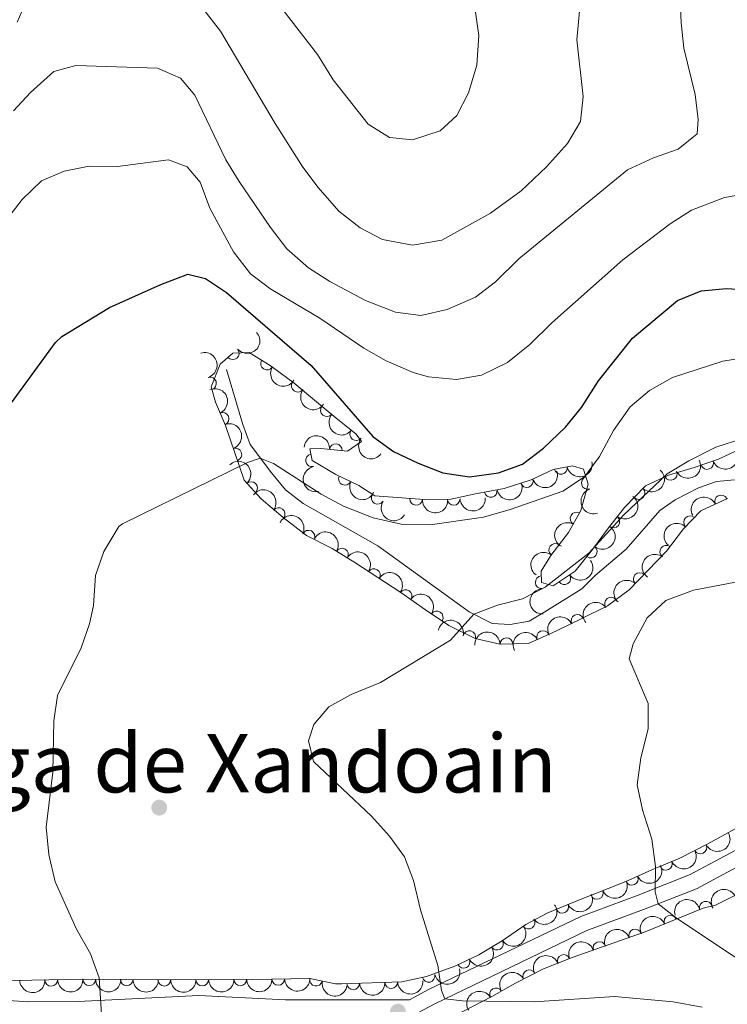
# Model space of a CAD drawing. Units: metres. Extents: x 634707 to 641620, y 734582 to 739345.
# Drawn here: x 636830 to 636970, y 736419 to 736613 of the extents above; entities that cross this region are included whole.
import ezdxf
from ezdxf.enums import TextEntityAlignment as Align

# ---------------------------------------------------------------- set-up
doc = ezdxf.new("R2010")
doc.units = ezdxf.units.M
doc.header["$MEASUREMENT"] = 0
doc.linetypes.add('DGN Style 3', pattern=[107.98422129908259, 77.13158664220185, -30.85263465688074])
for name, color, linetype, lineweight in [('Entidades rústicas y varios', 7, 'Continuous', 5), ('Relieve y altimetría', 7, 'Continuous', 5), ('Textos de rotulación', 7, 'Continuous', 5), ('Viales y ferrocarril', 7, 'Continuous', 5)]:
    doc.layers.add(name, color=color, linetype=linetype, lineweight=lineweight)
doc.styles.add('Style-Times New Roman', font='txt')

# ---------------------------------------------------------------- blocks, each defined once
blk = doc.blocks.new('5PATER')
at = {"layer": 'Relieve y altimetría', "linetype": 'Continuous', "lineweight": 5}
h = blk.add_hatch(color=250, dxfattribs=at)
edge = h.paths.add_edge_path()
edge.add_ellipse((0, 0), major_axis=(-1.095731442945027, -1.110710700472634), ratio=0.9994222409660319, start_angle=0, end_angle=360)
blk = doc.blocks.new('5PERFI')
at = {"layer": 'Relieve y altimetría', "linetype": 'Continuous', "lineweight": 5}
h = blk.add_hatch(color=250, dxfattribs=at)
edge = h.paths.add_edge_path()
edge.add_arc((0, 0), 1.55999999938624, 315.0000000018422, 675.0000000018422)

msp = doc.modelspace()

# ---------------------------------------------------------------- linework, layer by layer
at = {"layer": 'Entidades rústicas y varios', "color": 92, "linetype": 'DGN Style 3', "lineweight": 5}
for points in [[(636973.8899999999, 736529.52, 568.32), (636968.1799999999, 736526.8400000001, 567.42), (636963.4299999999, 736525.19, 566.86), (636958.3300000001, 736523.7, 566.9), (636953.8300000001, 736521.5800000001, 567.5500000000001), (636949.6699999999, 736517.3, 567.34), (636946.52, 736513.31, 567.5500000000001), (636943.3800000001, 736509.05, 568.46), (636939.94, 736504.75, 568.41), (636935.6399999999, 736501.8999999999, 568.9300000000001), (636933.3400000001, 736502.54, 569.36), (636933.25, 736504.74, 569.92), (636935.1300000001, 736507.8400000001, 571.26), (636938.6499999999, 736512.3600000001, 571.09), (636941.1000000001, 736516.72, 570.96), (636942.5, 736521.8900000001, 571.86), (636941.5700000001, 736524.8800000001, 572.08), (636939.3999999999, 736525.53, 572.64), (636935.6200000001, 736524.8, 572.6800000000001), (636931.27, 736522.78, 574.1), (636925.97, 736521.0700000001, 575.37), (636920.3300000001, 736519.98, 576.26), (636915.4299999999, 736518.98, 576.33), (636910.1799999999, 736518.8700000001, 575.33), (636900.46, 736519.5900000001, 574.92), (636897.31, 736521.6400000001, 574.32), (636892.8, 736523.79, 574.4300000000001), (636888.1100000001, 736526.5700000001, 575.01), (636887.6699999999, 736528.8500000001, 575.27), (636889.8200000001, 736528.94, 575.23), (636895.0900000001, 736528.3999999999, 576.22), (636897.8600000001, 736530.3200000001, 576.3000000000001), (636896.79, 736531.76, 576.17), (636892.8, 736534.99, 576.17), (636888.6200000001, 736538.48, 575.44), (636884.5800000001, 736541.8, 575.4), (636880.03, 736545.1499999999, 575.79), (636875.7, 736547.8600000001, 575.87), (636872.51, 736547.71, 574.92), (636869.97, 736545.54, 574.79), (636868.21, 736541.1000000001, 573.89), (636869.1000000001, 736538.06, 573.2), (636871.0700000001, 736533.49, 572.67), (636874.74, 736522.7, 571.3000000000001), (636878.06, 736519.03, 570.65), (636882.3999999999, 736515.3600000001, 570.14), (636887, 736511.8, 569.0600000000001), (636892.1000000001, 736509.24, 568.59), (636896.56, 736506.49, 569.19), (636905.5900000001, 736500.55, 569.09), (636910.48, 736497.1699999999, 568.72), (636915.0700000001, 736494.04, 567.94), (636920.22, 736491.52, 567.5500000000001), (636925.0900000001, 736490.3700000001, 567.83), (636930.74, 736490.49, 567.44), (636936.27, 736493.03, 566.9), (636941.3, 736495.4299999999, 566.99), (636946.3400000001, 736497.9099999999, 566.21), (636950.5800000001, 736501.06, 565.7), (636957.96, 736508.72, 565.61), (636961.27, 736513.1100000001, 565.96), (636964.75, 736516.6599999999, 565.46), (636969.94, 736519.1200000001, 565.1800000000001)], [(636904.8500000001, 736411.3500000001, 568.19), (636923.52, 736420.9299999999, 565.71), (636928.21, 736423.6000000001, 565.71), (636933.72, 736426.3800000001, 565), (636939.3600000001, 736428.6499999999, 564.1800000000001), (636953.73, 736433.6699999999, 562.71), (636965.1599999999, 736438.3600000001, 562.2), (636967.6000000001, 736438.9299999999, 562.15), (636972.3400000001, 736441.31, 562.11), (636981.8, 736446.52, 560.98), (636986.56, 736449.71, 560.5), (636996.7, 736457.0700000001, 560), (637006.6100000001, 736463.6200000001, 559.22), (637011.8899999999, 736466.8800000001, 559.22), (637022, 736471.6699999999, 559.09), (637027.54, 736474.77, 559.0500000000001), (637036.21, 736480.73, 559.1800000000001), (637045.4199999999, 736487.6200000001, 558.36), (637049.0900000001, 736491.06, 558.36), (637053.6200000001, 736493.0900000001, 557.72), (637058.1100000001, 736492.72, 557.19)], [(636980.94, 736459.2, 561.13), (636966.1100000001, 736451.03, 562.72), (636960.6100000001, 736448.24, 562.8100000000001), (636955.06, 736445.9199999999, 562.72), (636949.97, 736443.6100000001, 563.9300000000001), (636939.5, 736439.5, 565.78), (636934.5900000001, 736437.4099999999, 567.03), (636930.24, 736435.1300000001, 567.99), (636925.54, 736431.94, 568.63), (636920.94, 736429.1499999999, 568.5), (636916.23, 736426.96, 568.24), (636910.6599999999, 736424.8999999999, 569.0600000000001), (636905.77, 736423.8300000001, 569.26), (636893.9199999999, 736423.46, 569.53), (636892.76, 736423.44, 569.97), (636887.6499999999, 736424.49, 569.97), (636876.44, 736424.3300000001, 570.96), (636860.1000000001, 736424.24, 571.65), (636842.8899999999, 736424.3400000001, 574.45), (636825.1699999999, 736424, 575.91)]]:
    msp.add_polyline3d(points, dxfattribs=at)
at = {"layer": 'Entidades rústicas y varios', "color": 92, "linetype": 'Continuous', "lineweight": 5, "extrusion": (0.01528658141842142, 0.2254716439921796, 0.9741297953476231)}
msp.add_arc((-585594.1755068824, -757687.9126304515, 176366.4133328334), 2.516055640060342, 45.36446333574663, 225.9090503451193, dxfattribs=at)
at = {"layer": 'Entidades rústicas y varios', "color": 92, "linetype": 'Continuous', "lineweight": 5}
for centre, radius, start, end in [((636872.4786020848, 736547.7088367057, 574.8704522780462), 1.250091938746999, 221.474443636992, 40.68799805598747), ((636879.221580853, 736545.6789785328, 575.8246828314342), 1.250091938746998, 148.9251096621891, 328.1386640811845), ((636867.9971497967, 736541.7575997342, 573.768508750291), 1.250091938746999, 287.2842480610547, 106.4978024800501), ((636885.2930079894, 736541.2992660971, 575.426062957769), 1.250091938746999, 144.6032929544311, 323.8168473734266), ((636891.0306038118, 736536.4927354765, 575.6914159390046), 1.250091938746999, 141.1067030616081, 320.3202574806035), ((636870.4886196833, 736534.7893982532, 572.6886108470164), 1.250091938746999, 294.2856928327839, 113.4992472517793), ((636896.8125444727, 736531.7668515816, 576.17), 1.250091938746998, 141.975167496855, 321.1887219158504), ((636872.9910977178, 736527.7812794426, 571.7958693790123), 1.250091938746999, 289.7508582793055, 108.964412698301), ((636892.775560732, 736528.6175407146, 576.0189365642469), 1.250091938746999, 355.1156653865797, 174.3292198055751), ((636888.1240441767, 736526.600189816, 575.1528310718734), 1.250091938746998, 101.8889662592297, 281.1025206782251), ((636937.1379520542, 736525.1130202673, 572.676871348335), 1.250091938746998, 191.8966573119616, 11.11021173095703), ((636965.9542616382, 736526.0875026665, 567.0192938432918), 1.250091938746999, 200.1217739848001, 19.33532840379545), ((636894.5975769865, 736522.9546758265, 574.4138522376043), 1.250091938746998, 155.4781646506333, 334.6917190696287), ((636942.4387388178, 736522.1526488282, 571.966627042171), 1.250091938746998, 108.2437772941529, 287.4573317131483), ((636958.780780663, 736523.9339347857, 566.9968465159059), 1.250091938746999, 206.1918072374846, 25.40536165648002), ((636876.1128857653, 736521.1532997999, 570.8643781955273), 1.250091938746998, 313.0996681377641, 132.3132225567595), ((636930.4138667171, 736522.5242765159, 574.5884634559421), 1.250091938746999, 198.8480166676965, 18.06157108669192), ((636901.0456088935, 736519.2321675541, 574.8301764675468), 1.250091938746999, 147.9103387278067, 327.1238931468021), ((636923.3258591667, 736520.5788582838, 575.980123495257), 1.250091938746999, 191.9044297792794, 11.11798419827475), ((636952.4358800882, 736520.1736576068, 567.4363973365594), 1.250091938746999, 226.7807385891201, 45.99429300811555), ((636968.7111867575, 736518.5159657376, 565.1858726083851), 1.250091938746998, 26.32657245729075, 205.5401268762862), ((636908.6118666944, 736519.0057217747, 575.2112683034894), 1.250091938746999, 176.7297667403016, 355.9433211592969), ((636916.0194070439, 736519.0118640622, 576.2045605159324), 1.250091938746999, 182.1664689133535, 1.380023332348861), ((636881.5150772086, 736516.0201826629, 570.1131204313654), 1.250091938746999, 323.229406279945, 142.4429606989404), ((636940.2372831127, 736515.1448894991, 570.9742223567004), 1.250091938746998, 61.63337075700387, 240.8469251759993), ((636947.4823291281, 736514.5604365175, 567.5364049713525), 1.250091938746998, 232.6759983471173, 51.88955276611271), ((636962.5871506834, 736514.4257744798, 565.6471681041378), 1.250091938746999, 46.53665542588092, 225.7502098448763), ((636887.4172623777, 736511.5687203372, 568.9178975999032), 1.250091938746998, 334.3113051387825, 153.5248595577779), ((636936.0284460909, 736508.961932648, 571.1803003550655), 1.250091938746998, 53.0560916835156, 232.269646102511), ((636943.0199044587, 736508.6311122903, 568.4436499394163), 1.250091938746999, 232.3063532852703, 51.51990770426571), ((636957.9058649249, 736508.6157942745, 565.6821164896515), 1.250091938746998, 53.95036735305047, 233.1639217720459), ((636893.9913234594, 736508.0509042679, 568.9887996531633), 1.250091938746999, 329.3085129622557, 148.5220673812512), ((636900.2942584539, 736504.0102244706, 569.1369749327988), 1.250091938746999, 327.6289503961689, 146.8425048151643), ((636933.3580757238, 736502.5754663046, 569.6863965893791), 1.250091938746998, 93.30877354585867, 272.5223279648541), ((636937.8236379882, 736503.3707016113, 568.7904922894165), 1.250091938746998, 214.5022110838621, 33.71576550285756), ((636952.6917897917, 736503.2237918759, 565.6638526986228), 1.250091938746999, 47.03271507683333, 226.2462694958288), ((636906.5406704161, 736499.8691730006, 568.9395090599473), 1.250091938746998, 326.31367960962, 145.5272340286154), ((636947.0103470343, 736498.3837119562, 566.0102071058241), 1.250091938746999, 37.57572422775937, 216.7892786467548), ((636912.6826601555, 736495.6443533234, 568.1685160607012), 1.250091938746998, 326.6754113937998, 145.8889658127953), ((636940.410337162, 736494.970485027, 566.9556303056634), 1.250091938746998, 27.16627638070776, 206.3798307997032), ((636919.1068590137, 736491.7628098149, 567.5561271031411), 1.250091938746999, 347.6797473146624, 166.8933017336578), ((636933.6262557607, 736491.7942244133, 567.0481541172209), 1.250091938746998, 25.63608789474532, 204.8496423137407), ((636926.4332040388, 736490.3790135286, 567.6511414964464), 1.250091938746999, 2.182880122273313, 181.3964345412687), ((636964.6279904859, 736450.3000939942, 562.7623286158687), 1.250091938746999, 207.863599296628, 27.07715371562334), ((636957.8494404322, 736447.1071826725, 562.7466744001619), 1.250091938746998, 203.6519678925087, 22.86552231150404), ((636951.1009013527, 736444.1446636326, 563.9295407105899), 1.250091938746998, 205.3761833776305, 24.58973779662595), ((636944.2383590022, 736441.3810031933, 565.1468676829854), 1.250091938746999, 202.3986582765654, 21.61221269556087), ((636937.4171334826, 736438.6346073267, 566.6008044068398), 1.250091938746999, 204.0237686281137, 23.23732304710916), ((636965.697743562, 736438.4655848364, 562.1641554161357), 1.250091938746999, 14.11502923459749, 193.3285836535929), ((636930.757439042, 736435.504777744, 568.0587327891673), 1.250091938746999, 215.1318178746668, 34.34537229366227), ((636958.7402956351, 736435.7047542215, 562.4352304244451), 1.250091938746999, 23.27566697902158, 202.489221398017), ((636951.7701806128, 736432.964692316, 562.7905548813767), 1.250091938746998, 20.22245629563514, 199.4360107146306), ((636924.5480717304, 736431.3611923899, 568.5720812591575), 1.250091938746999, 212.2038836891303, 31.4174381081257), ((636944.7225727695, 736430.5026887413, 563.5115001513672), 1.250091938746998, 20.22245629563514, 199.4360107146306), ((636917.9740677201, 736427.7924521477, 568.2742280846618), 1.250091938746998, 205.9030888732722, 25.11664329226758), ((636937.7073475302, 736427.9638054138, 564.2529264402162), 1.250091938746998, 22.89007250569294, 202.1036269246883), ((636930.9191550992, 736424.9450166328, 565.2183913664586), 1.250091938746998, 27.73880521208473, 206.9523596310802), ((636836.7165442808, 736424.2410615794, 575.0614778817666), 1.250091938746999, 182.06538134419, 1.278935763185453), ((636844.190055578, 736424.3519565572, 574.4416510425983), 1.250091938746999, 180.6332438478761, 359.8467982668715), ((636851.5925993763, 736424.3089435196, 573.2372859853317), 1.250091938746999, 180.6332438478761, 359.8467982668715), ((636858.9951431749, 736424.265930482, 572.0329209280652), 1.250091938746999, 180.6332438478761, 359.8467982668715), ((636866.4593067123, 736424.2945373761, 571.4341834515174), 1.250091938746998, 181.2817409769779, 0.4952953959733235), ((636873.952515274, 736424.3358096387, 571.1177627717265), 1.250091938746998, 181.2817409769779, 0.4952953959733235), ((636881.4338914519, 736424.4207899522, 570.6292066425322), 1.250091938746999, 181.7838869883141, 0.9974414073095395), ((636888.8827414121, 736424.2566148909, 569.97), 1.250091938746999, 169.3546751154719, 348.5682295344674), ((636911.0749476268, 736425.010768221, 569.0927471960237), 1.250091938746998, 193.3087431019729, 12.52229752096827), ((636896.2149207264, 736423.5511755599, 569.5061331208407), 1.250091938746999, 182.7545626558263, 1.968117074821698), ((636903.7093242621, 736423.7851780332, 569.3353745592674), 1.250091938746999, 182.7545626558263, 1.968117074821698), ((636924.354844786, 736421.3828237124, 565.71), 1.250091938746999, 30.61886400142346, 209.8324184204189)]:
    msp.add_arc(centre, radius, start, end, dxfattribs=at)
at = {"layer": 'Entidades rústicas y varios', "color": 92, "linetype": 'Continuous', "lineweight": 5, "extrusion": (-0.1994090992057628, 0.1063350975451874, 0.974129795347623)}
msp.add_arc((-949581.2244596411, 209950.035294685, -48117.91987472537), 2.516055640060342, 45.36446333574663, 225.9090503451192, dxfattribs=at)
at = {"layer": 'Entidades rústicas y varios', "color": 92, "linetype": 'Continuous', "lineweight": 5, "extrusion": (0.2196786369599201, 0.05303242667868346, 0.974129795347623)}
msp.add_arc((566520.3018574964, -771323.3102047087, 179530.6811107661), 2.516055640060342, 45.36446333574663, 225.9090503451193, dxfattribs=at)
at = {"layer": 'Entidades rústicas y varios', "color": 92, "linetype": 'Continuous', "lineweight": 5, "extrusion": (-0.2108837710364446, 0.08123531823933913, 0.9741297953476229)}
msp.add_arc((-916239.2037619613, 321143.7126255461, -73914.9501421313), 2.516055640060343, 45.36446333574664, 225.9090503451193, dxfattribs=at)
at = {"layer": 'Entidades rústicas y varios', "color": 92, "linetype": 'Continuous', "lineweight": 5, "extrusion": (0.2230504232842476, 0.03632699393999206, 0.9741297953476231)}
msp.add_arc((624583.3296476287, -727547.1213278704, 169374.5942863007), 2.516055640060342, 45.36446333574663, 225.9090503451192, dxfattribs=at)
at = {"layer": 'Entidades rústicas y varios', "color": 92, "linetype": 'Continuous', "lineweight": 5, "extrusion": (0.2248507511928657, 0.02265571680618891, 0.9741297953476231)}
msp.add_arc((668974.1154479029, -689090.0507398049, 160453.1761267126), 2.516055640060342, 45.36446333574665, 225.9090503451193, dxfattribs=at)
at = {"layer": 'Entidades rústicas y varios', "color": 92, "linetype": 'Continuous', "lineweight": 5, "extrusion": (-0.2038007030119507, 0.09765457115687387, 0.974129795347623)}
msp.add_arc((-939420.9599543482, 249575.3875719303, -57312.66618643553), 2.516055640060341, 45.36446333574664, 225.9090503451193, dxfattribs=at)
at = {"layer": 'Entidades rústicas y varios', "color": 92, "linetype": 'Continuous', "lineweight": 5, "extrusion": (-0.1737181970597564, -0.1445445600024638, 0.974129795347623)}
msp.add_arc((-158811.264050702, 935944.6797048493, -216539.7633242317), 2.516055640060342, 45.36446333574663, 225.9090503451193, dxfattribs=at)
at = {"layer": 'Entidades rústicas y varios', "color": 92, "linetype": 'Continuous', "lineweight": 5, "extrusion": (0.2244815294374684, 0.02606117336984723, 0.9741297953476229)}
msp.add_arc((658168.0192361446, -698893.188098957, 162727.9061157528), 2.516055640060343, 45.36446333574663, 225.9090503451193, dxfattribs=at)
at = {"layer": 'Entidades rústicas y varios', "color": 92, "linetype": 'Continuous', "lineweight": 5, "extrusion": (0.09633318941271633, 0.2044286145175669, 0.974129795347623)}
msp.add_arc((-262237.0808077884, -913392.9631187738, 212480.5090436386), 2.516055640060343, 45.36446333574664, 225.9090503451193, dxfattribs=at)
at = {"layer": 'Entidades rústicas y varios', "color": 92, "linetype": 'Continuous', "lineweight": 5, "extrusion": (-0.2258144961979219, 0.008885669523280348, 0.9741297953476229)}
msp.add_arc((-760995.5953618415, 591836.5116653225, -136715.0898973432), 2.516055640060342, 45.36446333574665, 225.9090503451193, dxfattribs=at)
at = {"layer": 'Entidades rústicas y varios', "color": 92, "linetype": 'Continuous', "lineweight": 5, "extrusion": (0.1885273602289105, -0.1246137081589217, 0.974129795347623)}
msp.add_arc((965620.2841714143, -121815.073414172, 28849.98859889715), 2.516055640060343, 45.36446333574666, 225.9090503451193, dxfattribs=at)
at = {"layer": 'Entidades rústicas y varios', "color": 92, "linetype": 'Continuous', "lineweight": 5, "extrusion": (0.1245884002182209, 0.1885440859509061, 0.974129795347623)}
msp.add_arc((-125354.8384620989, -940524.0575403426, 218780.4839842161), 2.516055640060342, 45.36446333574663, 225.9090503451193, dxfattribs=at)
at = {"layer": 'Entidades rústicas y varios', "color": 92, "linetype": 'Continuous', "lineweight": 5, "extrusion": (0.0741759870549443, 0.2134691189854471, 0.9741297953476231)}
msp.add_arc((-359925.264617132, -881254.6047473244, 205024.6791979498), 2.516055640060342, 45.36446333574663, 225.9090503451192, dxfattribs=at)
at = {"layer": 'Entidades rústicas y varios', "color": 92, "linetype": 'Continuous', "lineweight": 5, "extrusion": (0.1008537162137187, 0.2022366676492691, 0.9741297953476231)}
msp.add_arc((-241295.7766491477, -918825.476930128, 213748.5730180427), 2.516055640060342, 45.36446333574665, 225.9090503451193, dxfattribs=at)
at = {"layer": 'Entidades rústicas y varios', "color": 92, "linetype": 'Continuous', "lineweight": 5, "extrusion": (-0.005630542771221159, 0.2259190979180372, 0.9741297953476231)}
msp.add_arc((-655107.8347563554, -701658.772981075, 163360.531108733), 2.516055640060342, 45.36446333574663, 225.9090503451193, dxfattribs=at)
at = {"layer": 'Entidades rústicas y varios', "color": 92, "linetype": 'Continuous', "lineweight": 5, "extrusion": (0.2121911596487787, 0.0777563732622913, 0.9741297953476231)}
msp.add_arc((472413.8156129251, -829270.6984191146, 192972.4997716638), 2.516055640060341, 45.36446333574665, 225.9090503451193, dxfattribs=at)
at = {"layer": 'Entidades rústicas y varios', "color": 92, "linetype": 'Continuous', "lineweight": 5, "extrusion": (0.1245628220964915, 0.188560985273614, 0.974129795347623)}
msp.add_arc((-125476.8048884506, -940495.6361652587, 218777.2814611528), 2.516055640060342, 45.36446333574667, 225.9090503451193, dxfattribs=at)
at = {"layer": 'Entidades rústicas y varios', "color": 92, "linetype": 'Continuous', "lineweight": 5, "extrusion": (-0.223857296946824, -0.03096857148238673, 0.9741297953476229)}
msp.add_arc((-642295.0423785229, 712996.4736177592, -164823.8701727843), 2.516055640060343, 45.36446333574663, 225.9090503451193, dxfattribs=at)
at = {"layer": 'Entidades rústicas y varios', "color": 92, "linetype": 'Continuous', "lineweight": 5, "extrusion": (0.201161841432837, -0.1029808495175118, 0.9741297953476229)}
msp.add_arc((945852.173329616, -225230.6710803446, 52838.19573794249), 2.516055640060341, 45.36446333574663, 225.9090503451193, dxfattribs=at)
at = {"layer": 'Entidades rústicas y varios', "color": 92, "linetype": 'Continuous', "lineweight": 5, "extrusion": (-0.02880496980828196, 0.2241459692484837, 0.974129795347623)}
msp.add_arc((-725632.2614010432, -632397.1197548055, 147292.560248156), 2.516055640060342, 45.36446333574664, 225.9090503451193, dxfattribs=at)
at = {"layer": 'Entidades rústicas y varios', "color": 92, "linetype": 'Continuous', "lineweight": 5, "extrusion": (-0.07367368230163625, -0.2136429974329039, 0.9741297953476231)}
msp.add_arc((362058.2475614529, 880676.2036235585, -203729.1003719762), 2.516055640060342, 45.36446333574663, 225.9090503451193, dxfattribs=at)
at = {"layer": 'Entidades rústicas y varios', "color": 92, "linetype": 'Continuous', "lineweight": 5, "extrusion": (0.2205833963376346, 0.04913356364189597, 0.9741297953476231)}
msp.add_arc((580426.252803755, -761444.036895821, 177237.7586501637), 2.516055640060342, 45.36446333574665, 225.9090503451193, dxfattribs=at)
at = {"layer": 'Entidades rústicas y varios', "color": 92, "linetype": 'Continuous', "lineweight": 5, "extrusion": (0.1695777863249571, 0.149380441159897, 0.9741297953476231)}
msp.add_arc((131665.4299386433, -939681.4397862041, 218587.6060335134), 2.516055640060342, 45.36446333574663, 225.9090503451192, dxfattribs=at)
at = {"layer": 'Entidades rústicas y varios', "color": 92, "linetype": 'Continuous', "lineweight": 5, "extrusion": (0.1546617337698665, 0.1647752709701827, 0.974129795347623)}
msp.add_arc((39659.83512175846, -947610.7033379202, 220428.1427219177), 2.516055640060342, 45.36446333574664, 225.9090503451193, dxfattribs=at)
at = {"layer": 'Entidades rústicas y varios', "color": 92, "linetype": 'Continuous', "lineweight": 5, "extrusion": (-0.2137305985706817, -0.07341915996942718, 0.974129795347623)}
msp.add_arc((-489651.2541993822, 819970.0793857685, -189642.0006122605), 2.516055640060342, 45.36446333574663, 225.9090503451193, dxfattribs=at)
at = {"layer": 'Entidades rústicas y varios', "color": 92, "linetype": 'Continuous', "lineweight": 5, "extrusion": (0.06335311291497221, -0.2169274646050634, 0.9741297953476229)}
msp.add_arc((817869.6794582747, 514880.2486774905, -118861.824139634), 2.516055640060343, 45.36446333574665, 225.9090503451193, dxfattribs=at)
at = {"layer": 'Entidades rústicas y varios', "color": 92, "linetype": 'Continuous', "lineweight": 5, "extrusion": (-0.02735829741536286, 0.2243271391930339, 0.974129795347623)}
msp.add_arc((-721422.9337707958, -636938.8196021998, 148347.1246390107), 2.516055640060342, 45.36446333574663, 225.9090503451192, dxfattribs=at)
at = {"layer": 'Entidades rústicas y varios', "color": 92, "linetype": 'Continuous', "lineweight": 5, "extrusion": (0.004668066842432705, -0.2259410342721145, 0.9741297953476229)}
msp.add_arc((652037.5730365998, 704615.9277252351, -162884.2443133493), 2.516055640060343, 45.36446333574665, 225.9090503451193, dxfattribs=at)
at = {"layer": 'Entidades rústicas y varios', "color": 92, "linetype": 'Continuous', "lineweight": 5, "extrusion": (-0.2193188467867476, -0.05450124090449068, 0.9741297953476231)}
msp.add_arc((-561173.5241505876, 775257.4320318726, -179269.0003605225), 2.516055640060342, 45.36446333574663, 225.9090503451193, dxfattribs=at)
at = {"layer": 'Entidades rústicas y varios', "color": 92, "linetype": 'Continuous', "lineweight": 5, "extrusion": (-0.2208220376426964, -0.04804965668270518, 0.9741297953476229)}
msp.add_arc((-584249.3661742881, 758907.3726383898, -175475.7831957735), 2.516055640060342, 45.36446333574665, 225.9090503451193, dxfattribs=at)
at = {"layer": 'Entidades rústicas y varios', "color": 92, "linetype": 'Continuous', "lineweight": 5, "extrusion": (0.03029128257832477, -0.2239499498007498, 0.9741297953476229)}
msp.add_arc((729906.3577690106, 627942.1401755916, -145090.9429721343), 2.516055640060342, 45.36446333574665, 225.9090503451193, dxfattribs=at)
at = {"layer": 'Entidades rústicas y varios', "color": 92, "linetype": 'Continuous', "lineweight": 5, "extrusion": (0.03378287418464042, -0.2234499031725523, 0.9741297953476229)}
msp.add_arc((739897.8400813125, 616763.6243168095, -142503.2731764499), 2.516055640060343, 45.36446333574663, 225.9090503451192, dxfattribs=at)
at = {"layer": 'Entidades rústicas y varios', "color": 92, "linetype": 'Continuous', "lineweight": 5, "extrusion": (0.04254316002606344, 0.221948690807121, 0.9741297953476231)}
msp.add_arc((-486903.4069474681, -821299.8879001779, 191117.5715352039), 2.516055640060342, 45.36446333574663, 225.9090503451193, dxfattribs=at)
at = {"layer": 'Entidades rústicas y varios', "color": 92, "linetype": 'Continuous', "lineweight": 5, "extrusion": (-0.221866778724514, -0.04296829429248708, 0.9741297953476229)}
msp.add_arc((-601969.6338909592, 745648.877406556, -172400.1356151803), 2.516055640060342, 45.36446333574664, 225.9090503451193, dxfattribs=at)
at = {"layer": 'Entidades rústicas y varios', "color": 92, "linetype": 'Continuous', "lineweight": 5, "extrusion": (0.006624036498939945, -0.2258921511616969, 0.9741297953476231)}
msp.add_arc((658264.2128416602, 699079.7338216642, -161599.8805588764), 2.516055640060342, 45.36446333574663, 225.9090503451193, dxfattribs=at)
at = {"layer": 'Entidades rústicas y varios', "color": 92, "linetype": 'Continuous', "lineweight": 5, "extrusion": (-0.221591082343795, -0.04436816473220118, 0.974129795347623)}
msp.add_arc((-597120.5285855565, 749341.0252251441, -173257.471792681), 2.516055640060341, 45.36446333574663, 225.9090503451193, dxfattribs=at)
at = {"layer": 'Entidades rústicas y varios', "color": 92, "linetype": 'Continuous', "lineweight": 5, "extrusion": (0.1678258075113381, -0.1513460939342854, 0.9741297953476229)}
msp.add_arc((973501.6714459107, 19837.77453397698, -4017.795217061401), 2.516055640060341, 45.36446333574665, 225.9090503451193, dxfattribs=at)
at = {"layer": 'Entidades rústicas y varios', "color": 92, "linetype": 'Continuous', "lineweight": 5, "extrusion": (-0.03058169685206949, -0.223910476828679, 0.9741297953476229)}
msp.add_arc((531419.6869301237, 794934.9711763804, -183837.0681451312), 2.516055640060342, 45.36446333574661, 225.9090503451192, dxfattribs=at)
at = {"layer": 'Entidades rústicas y varios', "color": 92, "linetype": 'Continuous', "lineweight": 5, "extrusion": (-0.1909638242719065, -0.1208468437132171, 0.974129795347623)}
msp.add_arc((-281757.740955784, 908054.362159598, -210078.1509106338), 2.516055640060342, 45.36446333574661, 225.9090503451192, dxfattribs=at)
at = {"layer": 'Entidades rústicas y varios', "color": 92, "linetype": 'Continuous', "lineweight": 5, "extrusion": (-0.07053481653904409, -0.2146997472560265, 0.974129795347623)}
msp.add_arc((375247.0779886938, 875382.883633838, -202499.2815263677), 2.516055640060341, 45.36446333574666, 225.9090503451193, dxfattribs=at)
at = {"layer": 'Entidades rústicas y varios', "color": 92, "linetype": 'Continuous', "lineweight": 5, "extrusion": (-0.15461453090626, -0.1648195639134973, 0.974129795347623)}
msp.add_arc((-39359.29975454014, 947861.5109183487, -219312.9497874246), 2.516055640060343, 45.36446333574661, 225.9090503451192, dxfattribs=at)
at = {"layer": 'Entidades rústicas y varios', "color": 92, "linetype": 'Continuous', "lineweight": 5, "extrusion": (-0.0762429308507924, -0.2127396467781207, 0.9741297953476229)}
msp.add_arc((351114.6658384694, 884826.9454023405, -204690.1229697094), 2.516055640060343, 45.36446333574664, 225.9090503451193, dxfattribs=at)
at = {"layer": 'Entidades rústicas y varios', "color": 92, "linetype": 'Continuous', "lineweight": 5, "extrusion": (0.06791663656681333, 0.2155422749565607, 0.974129795347623)}
msp.add_arc((-386196.1495734859, -870584.9133839731, 202545.0608812672), 2.516055640060342, 45.36446333574664, 225.9090503451193, dxfattribs=at)
at = {"layer": 'Entidades rústicas y varios', "color": 92, "linetype": 'Continuous', "lineweight": 5, "extrusion": (0.0835627999522792, 0.209972379802996, 0.974129795347623)}
msp.add_arc((-319504.4626401209, -895856.8768627422, 208407.9104571852), 2.516055640060341, 45.36446333574664, 225.9090503451193, dxfattribs=at)
at = {"layer": 'Entidades rústicas y varios', "color": 92, "linetype": 'Continuous', "lineweight": 5, "extrusion": (0.07720717048224364, 0.2123916068071524, 0.9741297953476231)}
msp.add_arc((-347029.3379136419, -886081.2883441091, 206141.2771224708), 2.516055640060342, 45.36446333574664, 225.9090503451193, dxfattribs=at)
at = {"layer": 'Entidades rústicas y varios', "color": 92, "linetype": 'Continuous', "lineweight": 5, "extrusion": (0.08813545804361346, 0.2080944085059489, 0.974129795347623)}
msp.add_arc((-299299.7977662242, -902439.2336265738, 209937.4212871487), 2.516055640060342, 45.36446333574665, 225.9090503451193, dxfattribs=at)
at = {"layer": 'Entidades rústicas y varios', "color": 92, "linetype": 'Continuous', "lineweight": 5, "extrusion": (-0.06055856948326553, -0.2177241407794247, 0.9741297953476231)}
msp.add_arc((416328.9250311842, 857551.1377400965, -198367.6117827558), 2.516055640060343, 45.36446333574663, 225.9090503451193, dxfattribs=at)
at = {"layer": 'Entidades rústicas y varios', "color": 92, "linetype": 'Continuous', "lineweight": 5, "extrusion": (0.08219850850882311, 0.2105102064388404, 0.9741297953476229)}
msp.add_arc((-325450.3056344886, -893802.5704350342, 207935.2865376177), 2.516055640060343, 45.36446333574663, 225.9090503451192, dxfattribs=at)
at = {"layer": 'Entidades rústicas y varios', "color": 92, "linetype": 'Continuous', "lineweight": 5, "extrusion": (-0.1171968219810832, -0.1932253780783791, 0.974129795347623)}
msp.add_arc((162702.8213757081, 935285.8625691168, -216401.1464675161), 2.516055640060341, 45.36446333574665, 225.9090503451193, dxfattribs=at)
at = {"layer": 'Entidades rústicas y varios', "color": 92, "linetype": 'Continuous', "lineweight": 5, "extrusion": (0.04010171042524263, 0.2224027756952873, 0.9741297953476229)}
msp.add_arc((-496145.039829845, -815972.286269997, 189880.865225415), 2.516055640060341, 45.36446333574663, 225.9090503451192, dxfattribs=at)
at = {"layer": 'Entidades rústicas y varios', "color": 92, "linetype": 'Continuous', "lineweight": 5, "extrusion": (-0.08494002130487673, -0.2094190406737775, 0.9741297953476231)}
msp.add_arc((313456.601204082, 898120.6362498681, -207778.8737532587), 2.516055640060343, 45.36446333574665, 225.9090503451193, dxfattribs=at)
at = {"layer": 'Entidades rústicas y varios', "color": 92, "linetype": 'Continuous', "lineweight": 5, "extrusion": (0.05140966166963061, 0.2200640554543433, 0.974129795347623)}
msp.add_arc((-452699.021897276, -839588.761111263, 195360.1995477836), 2.516055640060342, 45.36446333574665, 225.9090503451193, dxfattribs=at)
at = {"layer": 'Entidades rústicas y varios', "color": 92, "linetype": 'Continuous', "lineweight": 5, "extrusion": (-0.09597381117128766, -0.2045975791285329, 0.9741297953476229)}
for centre in [(263905.9614886534, 913104.6786311257, -211254.670525561), (263900.6265639658, 913099.7546948214, -211252.788125537)]:
    msp.add_arc(centre, 2.516055640060342, 45.36446333574663, 225.9090503451193, dxfattribs=at)
at = {"layer": 'Entidades rústicas y varios', "color": 92, "linetype": 'Continuous', "lineweight": 5, "extrusion": (0.07525073001492338, 0.213092631144813, 0.974129795347623)}
msp.add_arc((-355354.949724742, -882908.3330080212, 205409.6404169384), 2.516055640060342, 45.36446333574665, 225.9090503451193, dxfattribs=at)
at = {"layer": 'Entidades rústicas y varios', "color": 92, "linetype": 'Continuous', "lineweight": 5, "extrusion": (-0.08634745490918556, -0.2088426652930488, 0.9741297953476231)}
msp.add_arc((307229.1552048026, 900140.8716716131, -208245.6840254322), 2.516055640060342, 45.36446333574664, 225.9090503451193, dxfattribs=at)
at = {"layer": 'Entidades rústicas y varios', "color": 92, "linetype": 'Continuous', "lineweight": 5, "extrusion": (0.1199042628378795, 0.1915570660907683, 0.9741297953476229)}
msp.add_arc((-149143.907445074, -937133.9333641061, 217990.326704276), 2.516055640060342, 45.36446333574661, 225.9090503451192, dxfattribs=at)
at = {"layer": 'Entidades rústicas y varios', "color": 92, "linetype": 'Continuous', "lineweight": 5, "extrusion": (0.1549522077131769, 0.1645021432711766, 0.9741297953476229)}
for centre in [(41374.37104509026, -947415.9183912586, 220382.4130452694), (41369.02939410543, -947421.1508190493, 220382.9948220043)]:
    msp.add_arc(centre, 2.516055640060343, 45.36446333574663, 225.9090503451193, dxfattribs=at)
at = {"layer": 'Entidades rústicas y varios', "color": 92, "linetype": 'Continuous', "lineweight": 5, "extrusion": (0.1590151926275439, 0.1605780505848273, 0.9741297953476229)}
for centre in [(65661.7972946224, -946123.2538055172, 220081.2582331845), (65656.50710594852, -946128.5701853763, 220081.2552352761), (65651.21691727446, -946133.8865652357, 220081.2522373676)]:
    msp.add_arc(centre, 2.516055640060343, 45.36446333574664, 225.9090503451193, dxfattribs=at)
at = {"layer": 'Entidades rústicas y varios', "color": 92, "linetype": 'Continuous', "lineweight": 5, "extrusion": (0.1571875578804668, 0.1623675258897946, 0.974129795347623)}
for centre in [(54647.30657363607, -946802.3469040671, 220235.7143171697), (54641.95160104014, -946807.52438965, 220236.5906227874)]:
    msp.add_arc(centre, 2.516055640060342, 45.36446333574663, 225.9090503451192, dxfattribs=at)
at = {"layer": 'Entidades rústicas y varios', "color": 92, "linetype": 'Continuous', "lineweight": 5, "extrusion": (0.155758533956907, 0.1637388802807485, 0.974129795347623)}
msp.add_arc((46115.17597978935, -947242.8666681064, 220337.0845405535), 2.516055640060343, 45.36446333574665, 225.9090503451193, dxfattribs=at)
at = {"layer": 'Entidades rústicas y varios', "color": 92, "linetype": 'Continuous', "lineweight": 5, "extrusion": (-0.06838594075708755, -0.2153938367799003, 0.974129795347623)}
msp.add_arc((384218.6298358049, 871618.3585524462, -201627.7293259325), 2.516055640060342, 45.36446333574665, 225.9090503451193, dxfattribs=at)
at = {"layer": 'Entidades rústicas y varios', "color": 92, "linetype": 'Continuous', "lineweight": 5, "extrusion": (0.1873500210084172, 0.1263768627722016, 0.974129795347623)}
msp.add_arc((254350.5030784348, -915375.836287803, 212943.5466508424), 2.516055640060343, 45.36446333574663, 225.9090503451192, dxfattribs=at)
at = {"layer": 'Entidades rústicas y varios', "color": 92, "linetype": 'Continuous', "lineweight": 5, "extrusion": (0.1529623347399039, 0.1663540380240763, 0.974129795347623)}
for centre in [(29621.79552557919, -947877.3476501007, 220483.1254576891), (29616.43717018032, -947882.4954431206, 220484.1444054051)]:
    msp.add_arc(centre, 2.516055640060342, 45.36446333574665, 225.9090503451193, dxfattribs=at)
at = {"layer": 'Entidades rústicas y varios', "color": 92, "linetype": 'Continuous', "lineweight": 5, "extrusion": (-0.05747702562216116, -0.2185578489590975, 0.9741297953476231)}
msp.add_arc((428679.2597452094, 851706.810972564, -197007.9267442841), 2.516055640060342, 45.36446333574663, 225.9090503451192, dxfattribs=at)
at = {"layer": 'Relieve y altimetría', "color": 30, "linetype": 'Continuous', "lineweight": 5, "flags": 128}
for points, elevation in [([(636829.25, 736595.47), (636832.6499999999, 736599.1200000001), (636837.21, 736603.22), (636841.56, 736604.45), (636857.6599999999, 736603.8700000001), (636862.1699999999, 736601.9099999999), (636865.02, 736598.56), (636871.1000000001, 736585.8), (636873.74, 736581.55), (636879.8999999999, 736572.52), (636883.1499999999, 736568.3), (636887.3999999999, 736564.56), (636891.6200000001, 736561.8800000001), (636898.6100000001, 736558.0900000001), (636904.56, 736555.8300000001), (636909.53, 736555.1699999999), (636914.74, 736556.31), (636920.29, 736558.74), (636924.25, 736561.79), (636928.8400000001, 736566.3400000001), (636950.28, 736583.8900000001), (636955.3600000001, 736586.24), (636960.25, 736587.9099999999), (636963.98, 736590.94), (636964.21, 736593.76), (636963.6000000001, 736598.72), (636961.3800000001, 736607.8500000001), (636960.8600000001, 736612.8200000001), (636960.1000000001, 736629.9299999999)], 585), ([(636830.03, 736612.96), (636834.5900000001, 736623.52), (636837.78, 736627.76), (636842.01, 736630.6699999999), (636846.9099999999, 736631.76), (636851.6200000001, 736630.5), (636855.71, 736627.6100000001), (636859.94, 736623.53), (636863.8200000001, 736619.27), (636870.05, 736611.1599999999), (636880.8600000001, 736593.02), (636886.31, 736584.3800000001), (636889.29, 736580.3700000001)], 590), ([(636889.29, 736580.3700000001), (636893.3600000001, 736575.73), (636897.6000000001, 736572.4199999999), (636902.01, 736570.1000000001), (636907.9299999999, 736569.01), (636913.7, 736569.97), (636923.29, 736575.3300000001), (636929.31, 736579.69), (636934.28, 736584.48), (636938.47, 736589.05), (636941, 736593.3600000001), (636941.55, 736598.3400000001), (636940.3, 736609.47), (636941.3600000001, 736620.8200000001)], 590), ([(636878.79, 736620.03), (636889.1499999999, 736606.6000000001), (636892.25, 736601.5800000001), (636899.1699999999, 736592.8800000001), (636903.3999999999, 736590.22), (636907.8700000001, 736589.75), (636913.3500000001, 736591.55), (636916.6599999999, 736594.5700000001), (636918.95, 736599.01), (636920.6100000001, 736604.47), (636920.95, 736610.3300000001), (636920.1399999999, 736616.29)], 595), ([(636844.1699999999, 736584.5800000001), (636849.79, 736584.52), (636859.8400000001, 736585.8300000001), (636863.49, 736584.4299999999), (636866.04, 736581.46), (636867.97, 736576.3200000001), (636872.6200000001, 736567.72), (636876, 736563.3600000001), (636879.98, 736560.3300000001), (636889.6599999999, 736554.6400000001), (636898.3400000001, 736548.71), (636902.73, 736546.23), (636908.01, 736543.9199999999), (636911.05, 736543.06), (636916.5800000001, 736542.51), (636921.48, 736543.4099999999), (636926.5900000001, 736545.8700000001), (636931, 736549.47), (636935.3600000001, 736553.7), (636949.3800000001, 736566.1300000001), (636958.6599999999, 736573.19), (636962.8500000001, 736575.9099999999), (636969.3700000001, 736578.3900000001), (636979.6799999999, 736580.1499999999)], 580), ([(636827.9299999999, 736574.02), (636831, 736578.04), (636834.79, 736581.6599999999), (636839.26, 736583.6100000001), (636844.1699999999, 736584.5800000001)], 580), ([(636846.5900000001, 736417.47), (636846.1399999999, 736424.6200000001), (636844.46, 736429.3300000001), (636841.72, 736434.25), (636837.48, 736443.5700000001), (636836.22, 736448.96), (636835.72, 736454.29), (636837, 736465.1400000001), (636837.25, 736475.3), (636837.96, 736480.25), (636842.6200000001, 736489.6499999999), (636844.24, 736494.3800000001), (636845.01, 736498), (636845.4299999999, 736503.8999999999), (636847.05, 736508.6200000001), (636850.05, 736513.5900000001), (636850.77, 736514.0800000001), (636875.3899999999, 736526.2), (636877.8999999999, 736527.05), (636880.49, 736526.01), (636889.8800000001, 736519.94), (636894.3, 736517.6100000001), (636900.1300000001, 736515.28), (636905.6399999999, 736514.01), (636911.4099999999, 736513.8800000001), (636921.8700000001, 736515.44), (636927.1699999999, 736516.94), (636937.54, 736520.51), (636941.8200000001, 736523.3400000001), (636944.76, 736527.3900000001), (636947.51, 736532.52), (636950.78, 736537.1400000001), (636954.5900000001, 736540.3700000001), (636959.1200000001, 736542.9199999999), (636969.06, 736546.1300000001), (636974.3500000001, 736547.02)], 570), ([(636964.99, 736418.8400000001), (636959.24, 736419.8800000001), (636947.73, 736420.96), (636931.8899999999, 736419.9199999999), (636917.74, 736420.1200000001), (636914.27, 736420.47), (636913.6000000001, 736422.1400000001), (636912.8600000001, 736427.0800000001), (636909.51, 736438.05), (636908.0800000001, 736443.79), (636906.31, 736448.47), (636903.3600000001, 736452.56), (636899.81, 736456.48), (636888.4099999999, 736467.24), (636887.3899999999, 736471.3400000001), (636888.46, 736474.53), (636891.4199999999, 736478.04), (636895.8, 736480.45), (636901.5900000001, 736482.8500000001), (636915.3899999999, 736491.1499999999), (636919.98, 736496.28), (636924.6499999999, 736498.0800000001), (636929.6000000001, 736499.3), (636934.04, 736501.6200000001), (636942.6300000001, 736508.31), (636949.55, 736515.8400000001), (636958.0900000001, 736523.9299999999), (636962.3500000001, 736526.54), (636967.6599999999, 736529.19), (636973.01, 736530.9099999999)], 565), ([(636981.47, 736422.04), (636959.94, 736436.3800000001), (636956.3, 736439.2), (636955.74, 736441.5900000001), (636955.81, 736446.5900000001), (636955.0800000001, 736451.9299999999), (636953.24, 736457.75), (636952.1699999999, 736462.6400000001), (636952.9099999999, 736468.01), (636954.3700000001, 736473.69), (636954.3300000001, 736478.71), (636950.5700000001, 736487.5), (636951.3899999999, 736490.47), (636954.1499999999, 736495.5800000001), (636957.8200000001, 736498.99), (636963.25, 736501.04), (636990.1699999999, 736506.1699999999)], 560)]:
    msp.add_lwpolyline(points, dxfattribs=dict(at, elevation=elevation))
at = {"layer": 'Relieve y altimetría', "color": 30, "linetype": 'Continuous', "lineweight": 25, "elevation": 575, "flags": 128}
msp.add_lwpolyline([(636827.6399999999, 736536.23), (636837.5800000001, 736549.8400000001), (636838.8, 736551.03), (636848.19, 736556.75), (636858.28, 736561.27), (636863.6300000001, 736563.3200000001), (636867.1000000001, 736562.47), (636871.26, 736559.6799999999), (636887.9099999999, 736545.3300000001), (636900.0800000001, 736531.31), (636904.1300000001, 736528.3700000001), (636908.99, 736526.0700000001), (636913.8800000001, 736524.1499999999), (636919.1200000001, 736523.3800000001), (636924.8700000001, 736524.1400000001), (636929.56, 736525.8500000001), (636933.72, 736529.02), (636938.02, 736533.1799999999), (636941.23, 736537.02), (636944.52, 736542.25), (636951.24, 736550.6699999999), (636960.1399999999, 736558.0900000001), (636964.76, 736559.99), (636969.79, 736560.45), (636980.04, 736559.81)], dxfattribs=at)
at = {"layer": 'Viales y ferrocarril', "color": 250, "linetype": 'DGN Style 3', "lineweight": 5}
for points in [[(636971.3500000001, 736522.8, 563.77), (636967.78, 736522.44, 563.82), (636964.23, 736521.1799999999, 563.86), (636959.6499999999, 736518.8400000001, 563.8000000000001), (636956.6100000001, 736516.72, 563.69), (636950, 736509.1000000001, 563.17), (636943.8999999999, 736503.94, 563), (636941.27, 736501.3200000001, 563.23), (636933.97, 736496.78, 563.9300000000001), (636930.8800000001, 736494.95, 564.3100000000001), (636927.1699999999, 736494.24, 564.59), (636923.6100000001, 736494.44, 564.94), (636919.0700000001, 736496.74, 565.09), (636901.0900000001, 736509.76, 567.0500000000001), (636886.3500000001, 736518.0900000001, 568.8000000000001), (636882.8700000001, 736520.81, 569.38), (636880.1000000001, 736524.1400000001, 570.2), (636875.8800000001, 736529.72, 570.95), (636874.46, 736533.6699999999, 571.99), (636871.23, 736544.49, 572.6800000000001)], [(637056.3500000001, 736500.54, 556.5), (637053.2, 736497.4299999999, 556.29), (637048.5, 736493.6699999999, 555.96), (637038.1100000001, 736487.3999999999, 555.12), (637031.5900000001, 736483.79, 555.21), (637024.23, 736479.1000000001, 555.08), (637015.6799999999, 736473.05, 555.3000000000001), (636989.0800000001, 736456.5, 556.37), (636975.8200000001, 736448.6000000001, 557.82), (636963.8899999999, 736442.2, 559.16), (636953.4299999999, 736438.0700000001, 560.6), (636942.25, 736433.94, 561.76), (636912.44, 736419.5800000001, 564.8000000000001), (636905.0800000001, 736415.69, 565.36)], [(636795.8300000001, 736422.28, 574.19), (636832.3300000001, 736419.8800000001, 571.14), (636842.04, 736419.94, 570.4300000000001), (636865.78, 736421.1599999999, 568.23), (636882.8899999999, 736420.28, 566.85), (636907.29, 736420.31, 565.71)]]:
    msp.add_polyline3d(points, dxfattribs=at)
at = {"layer": 'Viales y ferrocarril', "color": 250, "linetype": 'Continuous', "lineweight": 5}
msp.add_polyline3d([(637056.49, 736506.3200000001, 556.72), (637053.97, 736502.48, 556.5), (637051.1699999999, 736499.71, 556.29), (637046.75, 736496.1699999999, 555.96), (637036.5800000001, 736490.04, 555.12), (637030.03, 736486.4099999999, 555.21), (637022.53, 736481.6400000001, 555.08), (637013.99, 736475.5900000001, 555.3000000000001), (636987.5, 736459.1000000001, 556.37), (636974.3200000001, 736451.25, 557.82), (636962.6000000001, 736444.97, 559.16), (636952.3400000001, 736440.9199999999, 560.6), (636941.05, 736436.75, 561.76), (636911.06, 736422.31, 564.8000000000001), (636907.29, 736420.31, 565.71)], dxfattribs=at)

# ---------------------------------------------------------------- block references
at = {"layer": 'Relieve y altimetría', "color": 250, "linetype": 'Continuous', "lineweight": 5}
for name, p in [('5PERFI', (636858, 736458.1699999999, 566.97)), ('5PATER', (636905.03, 736417.97, 565.36))]:
    msp.add_blockref(name, p, dxfattribs=at)

# ---------------------------------------------------------------- texts
at = {"layer": 'Textos de rotulación', "color": 250, "linetype": 'Continuous', "lineweight": 5, "style": 'Style-Times New Roman'}
msp.add_text('Muga de Xandoain', height=11.50002, dxfattribs=at).set_placement((636868.9289954298, 736466.92001, 568.89), align=Align.MIDDLE_CENTER)

doc.saveas('drawing.dxf')
